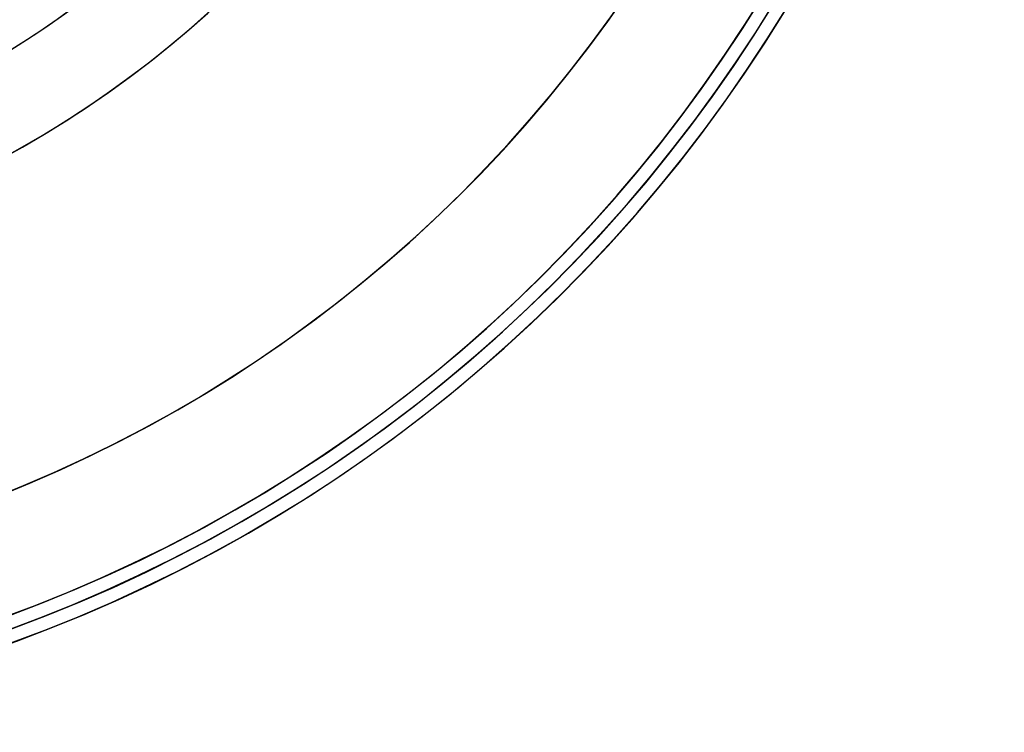
# Model space of a CAD drawing. Units: millimetres. Extents: x -312 to 251, y -31 to 821.
# Drawn here: x 183 to 196, y -31 to -22 of the extents above; entities that cross this region are included whole.
import ezdxf

# ---------------------------------------------------------------- set-up
doc = ezdxf.new("R2010")
doc.units = ezdxf.units.MM
doc.header["$MEASUREMENT"] = 0
doc.layers.add('Predefinito', color=7, linetype='Continuous', true_color=0x000000)

msp = doc.modelspace()

# ---------------------------------------------------------------- linework, layer by layer
at = {"layer": 'Predefinito'}
for centre, radius, start, end in [((177, -12.642, -300.4), 18.5, 164.4942, 344.4942), ((177, -12.642, 276.5), 18.5, 164.4942, 344.4942), ((177, -12.642, -305.079), 18.337, 164.4942, 344.4942), ((177, -12.642, 271.821), 18.337, 164.4942, 344.4942), ((177, -12.642, -309.758), 18.173, 164.4942, 344.4942), ((177, -12.642, 267.142), 18.173, 164.4942, 344.4942), ((177, -12.642, -311.203), 16.753, 164.4942, 344.4942), ((177, -12.642, 265.697), 16.753, 164.4942, 344.4942), ((177, -12.642, -311.4), 13, 164.4942, 344.4942), ((177, -12.642, -300.4), 13, 164.4942, 344.4942), ((177, -12.642, -305.9), 13, 164.4942, 344.4942), ((177, -12.642, 265.5), 13, 164.4942, 344.4942), ((177, -12.642, 276.5), 13, 164.4942, 344.4942), ((177, -12.642, 271), 13, 164.4942, 344.4942), ((177, -12.642, 265.5), 13, 181.1739, 1.1739), ((177, -12.642, 277.8), 13, 181.1739, 1.1739), ((177, -12.642, 271.65), 13, 181.1739, 1.1739), ((177, -12.642, -311.4), 13, 181.1739, 1.1739), ((177, -12.642, -299.1), 13, 181.1739, 1.1739), ((177, -12.642, -305.25), 13, 181.1739, 1.1739), ((177, -12.642, -272.4), 13, 181.1739, 1.1739), ((177, -12.642, -284.7), 13, 181.1739, 1.1739), ((177, -12.642, -278.55), 13, 181.1739, 1.1739), ((177, -12.642, 304.5), 13, 181.1739, 1.1739), ((177, -12.642, 292.2), 13, 181.1739, 1.1739), ((177, -12.642, 298.35), 13, 181.1739, 1.1739), ((177, -12.642, 265.5), 11.9, 181.1739, 1.1739), ((177, -12.642, 265.459), 11.9, 181.1739, 1.1739), ((177, -12.642, -311.4), 11.9, 181.1739, 1.1739), ((177, -12.642, -311.441), 11.9, 181.1739, 1.1739), ((177, -12.642, -272.4), 11.9, 181.1739, 1.1739), ((177, -12.642, -272.359), 11.9, 181.1739, 1.1739), ((177, -12.642, 304.5), 11.9, 181.1739, 1.1739), ((177, -12.642, 304.541), 11.9, 181.1739, 1.1739), ((177, -12.642, -283.4), 18.5, 180, 0), ((177, -12.642, 293.5), 18.5, 180, 0), ((177, -12.642, -278.721), 18.337, 180, 0), ((177, -12.642, 298.179), 18.337, 180, 0), ((177, -12.642, -274.042), 18.173, 180, 0), ((177, -12.642, 302.858), 18.173, 180, 0), ((177, -12.642, -272.597), 16.753, 180, 0), ((177, -12.642, 304.303), 16.753, 180, 0), ((177, -12.642, -272.4), 13, 180, 0), ((177, -12.642, -283.4), 13, 180, 0), ((177, -12.642, -277.9), 13, 180, 0), ((177, -12.642, 304.5), 13, 180, 0), ((177, -12.642, 293.5), 13, 180, 360), ((177, -12.642, 299), 13, 180, 0), ((177, -12.642, 265.419), 11.9, 181.1739, 0), ((177, -12.642, -311.481), 11.9, 181.1739, 0), ((177, -12.642, -272.319), 11.9, 181.1739, 0), ((177, -12.642, 304.581), 11.9, 181.1739, 0)]:
    msp.add_arc(centre, radius, start, end, dxfattribs=at)

doc.saveas('drawing.dxf')
